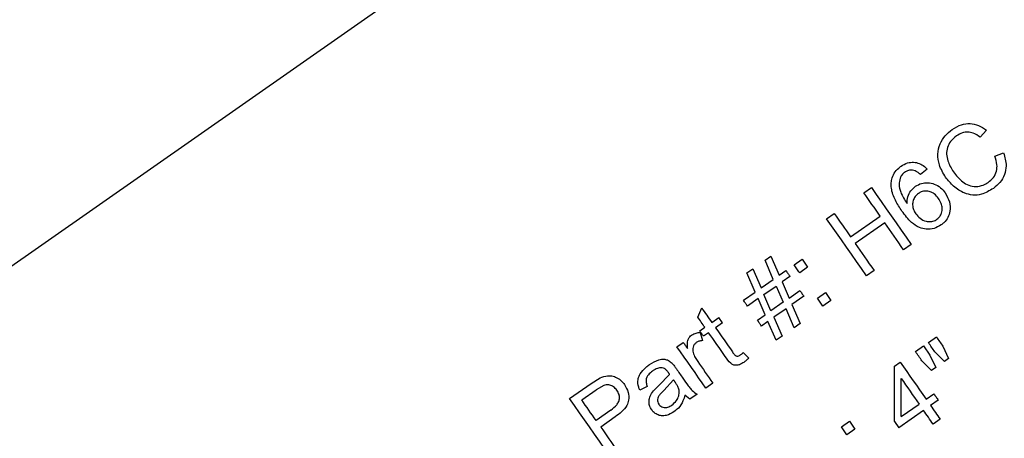
# Model space of a CAD drawing. Units: inches. Extents: x 0 to 1128, y 0 to 708.
# Drawn here: x 283 to 286, y 442 to 443 of the extents above; entities that cross this region are included whole.
import ezdxf

# ---------------------------------------------------------------- set-up
doc = ezdxf.new("R2010")
doc.units = ezdxf.units.IN
doc.header["$LTSCALE"] = 48
doc.header["$MEASUREMENT"] = 0

# ---------------------------------------------------------------- blocks, each defined once
blk = doc.blocks.new('EXTENDED-20OT')
for p, q in [((1977.9635, 485.2336), (2004.1869, 503.5731)), ((1991.9255, 493.4601), (1991.908, 493.4405)), ((1991.9491, 493.3869), (1991.9741, 493.3964)), ((1991.7586, 493.3504), (1991.7401, 493.3351)), ((1991.5803, 493.2842), (1991.6016, 493.2991)), ((1991.4756, 493.211), (1991.4969, 493.2259)), ((1991.543, 493.1599), (1991.6264, 493.2183)), ((1991.6397, 493.1993), (1991.5562, 493.141)), ((1991.7138, 493.1385), (1991.6926, 493.1237)), ((1991.3021, 493.0937), (1991.3186, 493.1053)), ((1991.3186, 493.1053), (1991.3419, 493.0516)), ((1991.3841, 493.0811), (1991.4065, 493.0968)), ((1991.2512, 493.0581), (1991.2676, 493.0696)), ((1991.2676, 493.0696), (1991.2909, 493.0159)), ((1991.3254, 493.0401), (1991.3021, 493.0937)), ((1991.4222, 493.0743), (1991.3998, 493.0586)), ((1991.2745, 493.0044), (1991.2512, 493.0581)), ((1991.3419, 493.0516), (1991.3609, 493.0649)), ((1991.3723, 493.0486), (1991.3501, 493.033)), ((1991.6091, 493.0653), (1991.5879, 493.0504)), ((1991.2909, 493.0159), (1991.3254, 493.0401)), ((1991.299, 492.9973), (1991.3335, 493.0214)), ((1991.3335, 493.0214), (1991.3531, 492.9759)), ((1991.3501, 493.033), (1991.3697, 492.9875)), ((1991.2413, 492.9812), (1991.2745, 493.0044)), ((1991.2826, 492.9858), (1991.2527, 492.9649)), ((1991.3023, 492.9404), (1991.2826, 492.9858)), ((1991.3187, 492.9519), (1991.299, 492.9973)), ((1991.3697, 492.9875), (1991.4001, 493.0088)), ((1991.4115, 492.9925), (1991.3778, 492.9689)), ((1991.4497, 492.9872), (1991.4722, 493.0029)), ((1991.1125, 492.934), (1991.1238, 492.9596)), ((1991.3531, 492.9759), (1991.3187, 492.9519)), ((1991.3778, 492.9689), (1991.4009, 492.9156)), ((1991.4879, 492.9805), (1991.4654, 492.9648)), ((1991.1522, 492.9189), (1991.172, 492.9328)), ((1991.1827, 492.9175), (1991.172, 492.9328)), ((1991.2805, 492.9252), (1991.3023, 492.9404)), ((1991.3613, 492.9573), (1991.3269, 492.9333)), ((1991.3269, 492.9333), (1991.35, 492.88)), ((1991.3845, 492.9041), (1991.3613, 492.9573)), ((1991.1181, 492.8951), (1991.1326, 492.9052)), ((1991.1827, 492.9175), (1991.1629, 492.9036)), ((1991.3104, 492.9218), (1991.2919, 492.9088)), ((1991.3335, 492.8685), (1991.3104, 492.9218)), ((1991.4009, 492.9156), (1991.3845, 492.9041)), ((1991.1199, 492.8908), (1991.1259, 492.8677)), ((1991.1433, 492.8899), (1991.1289, 492.8798)), ((1991.35, 492.88), (1991.3335, 492.8685)), ((1991.7622, 492.8623), (1991.7847, 492.878)), ((1991.0541, 492.8503), (1991.0718, 492.8627)), ((1991.7259, 492.8369), (1991.7483, 492.8526)), ((1991.7483, 492.8526), (1991.7667, 492.8263)), ((1991.803, 492.8517), (1991.8192, 492.8175)), ((1991.241, 492.8341), (1991.2561, 492.8187)), ((1991.7667, 492.8263), (1991.7831, 492.7923)), ((1991.8073, 492.8092), (1991.7806, 492.836)), ((1991.6669, 492.7956), (1991.683, 492.8069)), ((1991.7711, 492.7839), (1991.7442, 492.8106)), ((1991.7831, 492.7923), (1991.7711, 492.7839)), ((1991.8192, 492.8175), (1991.8073, 492.8092)), ((1991.0031, 492.7412), (1991.0335, 492.7726)), ((1990.7515, 492.7046), (1990.812, 492.7469)), ((1990.812, 492.7469), (1990.8375, 492.7625)), ((1990.8479, 492.7416), (1990.827, 492.7292)), ((1990.9705, 492.7386), (1990.9494, 492.7277)), ((1990.9876, 492.726), (1991.0031, 492.7412)), ((1991.0443, 492.7572), (1991.0173, 492.7272)), ((1991.1551, 492.7478), (1991.1354, 492.734)), ((1990.786, 492.7005), (1990.827, 492.7292)), ((1991.0907, 492.7027), (1991.0767, 492.7143)), ((1991.1113, 492.7171), (1991.0907, 492.7027)), ((1991.7557, 492.7028), (1991.7774, 492.718)), ((1991.6858, 492.6539), (1991.736, 492.6891)), ((1991.7901, 492.6999), (1991.7684, 492.6848)), ((1990.8676, 492.6721), (1990.8261, 492.6431)), ((1991.7487, 492.671), (1991.679, 492.6223)), ((1990.8805, 492.6529), (1990.8393, 492.6241)), ((1991.5172, 492.625), (1991.5396, 492.6407)), ((1991.5396, 492.6407), (1991.5553, 492.6183)), ((1991.6664, 492.6403), (1991.679, 492.6223)), ((1991.7953, 492.6463), (1991.7755, 492.6325)), ((1991.5553, 492.6183), (1991.5329, 492.6026))]:
    blk.add_line(p, q)
at = {"flags": 128}
for points in [[(1991.6016, 493.2991), (1991.6155, 493.2791), (1991.6295, 493.2591), (1991.6435, 493.2391), (1991.6576, 493.219), (1991.6716, 493.1989), (1991.6857, 493.1788), (1991.6998, 493.1587), (1991.7138, 493.1385)], [(1991.6264, 493.2183), (1991.6206, 493.2265), (1991.6149, 493.2348), (1991.6091, 493.2431), (1991.6033, 493.2513), (1991.5976, 493.2595), (1991.5918, 493.2678), (1991.5861, 493.276), (1991.5803, 493.2842)], [(1991.5879, 493.0504), (1991.5738, 493.0706), (1991.5597, 493.0907), (1991.5457, 493.1108), (1991.5316, 493.1309), (1991.5176, 493.151), (1991.5036, 493.171), (1991.4896, 493.191), (1991.4756, 493.211)], [(1991.4969, 493.2259), (1991.5026, 493.2176), (1991.5084, 493.2094), (1991.5141, 493.2012), (1991.5199, 493.1929), (1991.5257, 493.1847), (1991.5314, 493.1764), (1991.5372, 493.1682), (1991.543, 493.1599)], [(1991.6926, 493.1237), (1991.686, 493.1331), (1991.6794, 493.1426), (1991.6727, 493.1521), (1991.6661, 493.1615), (1991.6595, 493.171), (1991.6529, 493.1805), (1991.6463, 493.1899), (1991.6397, 493.1993)], [(1991.5562, 493.141), (1991.5628, 493.1315), (1991.5694, 493.1221), (1991.576, 493.1126), (1991.5827, 493.1032), (1991.5893, 493.0937), (1991.5959, 493.0843), (1991.6025, 493.0748), (1991.6091, 493.0653)], [(1991.4065, 493.0968), (1991.4085, 493.094), (1991.4104, 493.0912), (1991.4124, 493.0884), (1991.4144, 493.0856), (1991.4163, 493.0828), (1991.4183, 493.0799), (1991.4202, 493.0771), (1991.4222, 493.0743)], [(1991.3998, 493.0586), (1991.3978, 493.0614), (1991.3958, 493.0642), (1991.3939, 493.0671), (1991.3919, 493.0699), (1991.3899, 493.0727), (1991.388, 493.0755), (1991.386, 493.0783), (1991.3841, 493.0811)], [(1991.3609, 493.0649), (1991.3623, 493.0628), (1991.3637, 493.0608), (1991.3652, 493.0588), (1991.3666, 493.0567), (1991.368, 493.0547), (1991.3694, 493.0526), (1991.3709, 493.0506), (1991.3723, 493.0486)], [(1991.4001, 493.0088), (1991.4015, 493.0068), (1991.403, 493.0047), (1991.4044, 493.0027), (1991.4058, 493.0006), (1991.4072, 492.9986), (1991.4087, 492.9966), (1991.4101, 492.9945), (1991.4115, 492.9925)], [(1991.4654, 492.9648), (1991.4634, 492.9676), (1991.4615, 492.9704), (1991.4595, 492.9732), (1991.4575, 492.976), (1991.4556, 492.9788), (1991.4536, 492.9816), (1991.4517, 492.9844), (1991.4497, 492.9872)], [(1991.4722, 493.0029), (1991.4741, 493.0001), (1991.4761, 492.9973), (1991.478, 492.9945), (1991.48, 492.9917), (1991.482, 492.9889), (1991.4839, 492.9861), (1991.4859, 492.9833), (1991.4879, 492.9805)], [(1991.1238, 492.9596), (1991.1273, 492.9545), (1991.1309, 492.9494), (1991.1344, 492.9443), (1991.138, 492.9393), (1991.1415, 492.9342), (1991.1451, 492.9291), (1991.1486, 492.924), (1991.1522, 492.9189)], [(1991.2527, 492.9649), (1991.2513, 492.967), (1991.2499, 492.969), (1991.2484, 492.971), (1991.247, 492.9731), (1991.2456, 492.9751), (1991.2441, 492.9772), (1991.2427, 492.9792), (1991.2413, 492.9812)], [(1991.1326, 492.9052), (1991.1301, 492.9088), (1991.1276, 492.9124), (1991.125, 492.916), (1991.1225, 492.9196), (1991.12, 492.9232), (1991.1175, 492.9268), (1991.115, 492.9304), (1991.1125, 492.934)], [(1991.1629, 492.9036), (1991.1689, 492.8951), (1991.1748, 492.8866), (1991.1807, 492.8781), (1991.1867, 492.8696), (1991.1926, 492.8611), (1991.1986, 492.8526), (1991.2045, 492.8441), (1991.2105, 492.8356)], [(1991.2919, 492.9088), (1991.2905, 492.9109), (1991.2891, 492.9129), (1991.2876, 492.915), (1991.2862, 492.917), (1991.2848, 492.919), (1991.2834, 492.9211), (1991.2819, 492.9231), (1991.2805, 492.9252)], [(1991.1289, 492.8798), (1991.1275, 492.8817), (1991.1262, 492.8836), (1991.1248, 492.8855), (1991.1235, 492.8874), (1991.1222, 492.8894), (1991.1208, 492.8913), (1991.1195, 492.8932), (1991.1181, 492.8951)], [(1991.1901, 492.823), (1991.1843, 492.8313), (1991.1784, 492.8397), (1991.1725, 492.8481), (1991.1667, 492.8565), (1991.1608, 492.8648), (1991.155, 492.8732), (1991.1492, 492.8815), (1991.1433, 492.8899)], [(1991.7847, 492.878), (1991.787, 492.8747), (1991.7893, 492.8714), (1991.7916, 492.8681), (1991.7939, 492.8649), (1991.7962, 492.8616), (1991.7984, 492.8583), (1991.8007, 492.855), (1991.803, 492.8517)], [(1991.1354, 492.734), (1991.1252, 492.7486), (1991.115, 492.7631), (1991.1049, 492.7777), (1991.0947, 492.7923), (1991.0845, 492.8068), (1991.0744, 492.8213), (1991.0642, 492.8358), (1991.0541, 492.8503)], [(1991.0718, 492.8627), (1991.0734, 492.8605), (1991.0749, 492.8583), (1991.0764, 492.8561), (1991.078, 492.8539), (1991.0795, 492.8517), (1991.0811, 492.8495), (1991.0826, 492.8473), (1991.0842, 492.8451)], [(1991.7806, 492.836), (1991.7783, 492.8393), (1991.776, 492.8426), (1991.7737, 492.8459), (1991.7714, 492.8492), (1991.7691, 492.8524), (1991.7668, 492.8557), (1991.7645, 492.859), (1991.7622, 492.8623)], [(1991.7442, 492.8106), (1991.7419, 492.8139), (1991.7396, 492.8172), (1991.7373, 492.8204), (1991.735, 492.8237), (1991.7327, 492.827), (1991.7304, 492.8303), (1991.7282, 492.8336), (1991.7259, 492.8369)], [(1991.1125, 492.8087), (1991.1179, 492.8011), (1991.1232, 492.7935), (1991.1285, 492.7859), (1991.1338, 492.7783), (1991.1392, 492.7706), (1991.1445, 492.763), (1991.1498, 492.7554), (1991.1551, 492.7478)], [(1991.6664, 492.6403), (1991.6665, 492.692), (1991.6667, 492.7438), (1991.6669, 492.7956)], [(1991.683, 492.8069), (1991.6921, 492.7939), (1991.7012, 492.7808), (1991.7103, 492.7678), (1991.7194, 492.7548), (1991.7285, 492.7418), (1991.7376, 492.7288), (1991.7466, 492.7158), (1991.7557, 492.7028)], [(1991.0526, 492.7878), (1991.0549, 492.7845), (1991.0572, 492.7812), (1991.0594, 492.7779), (1991.0617, 492.7746), (1991.064, 492.7713), (1991.0663, 492.7681), (1991.0686, 492.7648), (1991.0709, 492.7615)], [(1991.0443, 492.7572), (1991.0449, 492.7563), (1991.0455, 492.7554), (1991.0462, 492.7545), (1991.0468, 492.7536), (1991.0474, 492.7527), (1991.0481, 492.7518), (1991.0487, 492.7509), (1991.0493, 492.7499)], [(1991.6854, 492.7614), (1991.6917, 492.7524), (1991.6981, 492.7433), (1991.7044, 492.7343), (1991.7107, 492.7252), (1991.717, 492.7162), (1991.7234, 492.7071), (1991.7297, 492.6981), (1991.736, 492.6891)], [(1991.6858, 492.6539), (1991.6856, 492.7076), (1991.6854, 492.7614)], [(1991.7774, 492.718), (1991.779, 492.7157), (1991.7806, 492.7135), (1991.7822, 492.7112), (1991.7837, 492.709), (1991.7853, 492.7067), (1991.7869, 492.7045), (1991.7885, 492.7022), (1991.7901, 492.6999)], [(1990.8637, 492.544), (1990.8497, 492.5642), (1990.8356, 492.5843), (1990.8215, 492.6044), (1990.8075, 492.6245), (1990.7934, 492.6445), (1990.7794, 492.6646), (1990.7654, 492.6846), (1990.7515, 492.7046)], [(1990.8261, 492.6431), (1990.8211, 492.6503), (1990.816, 492.6575), (1990.811, 492.6646), (1990.806, 492.6718), (1990.801, 492.679), (1990.796, 492.6861), (1990.791, 492.6933), (1990.786, 492.7005)], [(1991.7684, 492.6848), (1991.7717, 492.68), (1991.7751, 492.6752), (1991.7785, 492.6703), (1991.7818, 492.6655), (1991.7852, 492.6607), (1991.7885, 492.6559), (1991.7919, 492.6511), (1991.7953, 492.6463)], [(1991.7755, 492.6325), (1991.7722, 492.6373), (1991.7688, 492.6421), (1991.7655, 492.6469), (1991.7621, 492.6518), (1991.7587, 492.6566), (1991.7554, 492.6614), (1991.752, 492.6662), (1991.7487, 492.671)], [(1990.8393, 492.6241), (1990.845, 492.616), (1990.8507, 492.6078), (1990.8564, 492.5997), (1990.8622, 492.5915), (1990.8679, 492.5834), (1990.8736, 492.5752), (1990.8793, 492.567), (1990.885, 492.5589)], [(1991.5329, 492.6026), (1991.5309, 492.6054), (1991.5289, 492.6082), (1991.527, 492.611), (1991.525, 492.6138), (1991.523, 492.6166), (1991.5211, 492.6194), (1991.5191, 492.6222), (1991.5172, 492.625)]]:
    blk.add_lwpolyline(points, dxfattribs=at)
for points, knots in [([(1991.8108, 493.3277), (1991.804, 493.339), (1991.7921, 493.3589), (1991.7871, 493.3924), (1991.7935, 493.4211), (1991.8084, 493.4454), (1991.8224, 493.4568), (1991.8294, 493.4625)], [0, 0, 0, 0, 0.257446, 0.453395, 0.650567, 0.82412, 1, 1, 1, 1]), ([(1991.8294, 493.4625), (1991.8378, 493.4675), (1991.8533, 493.4768), (1991.8795, 493.4798), (1991.9044, 493.4747), (1991.9182, 493.4651), (1991.9255, 493.4601)], [0, 0, 0, 0, 0.2807015, 0.5129883, 0.7453066, 1, 1, 1, 1]), ([(1991.8417, 493.444), (1991.8355, 493.4391), (1991.8245, 493.4301), (1991.8152, 493.4115), (1991.8125, 493.3926), (1991.8176, 493.3686), (1991.8267, 493.3531), (1991.8326, 493.3431)], [0, 0, 0, 0, 0.20281, 0.366393, 0.529866, 0.695876, 1, 1, 1, 1]), ([(1991.908, 493.4405), (1991.9017, 493.4448), (1991.891, 493.4521), (1991.8731, 493.4556), (1991.8566, 493.453), (1991.8469, 493.4472), (1991.8417, 493.444)], [0, 0, 0, 0, 0.319465, 0.533387, 0.747708, 1, 1, 1, 1]), ([(1991.9307, 493.3132), (1991.9359, 493.3175), (1991.9464, 493.326), (1991.9548, 493.3441), (1991.9566, 493.3654), (1991.9519, 493.379), (1991.9491, 493.3869)], [0, 0, 0, 0, 0.241244, 0.484211, 0.697966, 1, 1, 1, 1]), ([(1991.9741, 493.3964), (1991.9776, 493.3842), (1991.9835, 493.3639), (1991.9777, 493.3345), (1991.965, 493.3121), (1991.9518, 493.3015), (1991.9452, 493.2962)], [0, 0, 0, 0, 0.332384, 0.554181, 0.776076, 1, 1, 1, 1]), ([(1991.6576, 493.3118), (1991.6582, 493.3166), (1991.6597, 493.3276), (1991.668, 493.3435), (1991.678, 493.3534), (1991.6842, 493.3578), (1991.6851, 493.3585)], [0, 0, 0, 0, 0.255996, 0.596068, 0.936758, 1, 1, 1, 1]), ([(1991.6851, 493.3585), (1991.6911, 493.3621), (1991.702, 493.3686), (1991.7205, 493.3708), (1991.737, 493.3672), (1991.7498, 493.3594), (1991.7562, 493.3529), (1991.7586, 493.3504)], [0, 0, 0, 0, 0.253646, 0.458942, 0.664293, 0.868464, 1, 1, 1, 1]), ([(1991.7209, 493.3468), (1991.7185, 493.3471), (1991.7128, 493.348), (1991.7036, 493.3465), (1991.698, 493.3431), (1991.6953, 493.3414)], [0, 0, 0, 0, 0.266886, 0.650896, 1, 1, 1, 1]), ([(1991.7401, 493.3351), (1991.7383, 493.3367), (1991.7346, 493.3399), (1991.7283, 493.3443), (1991.7234, 493.346), (1991.7209, 493.3468)], [0, 0, 0, 0, 0.317312, 0.652759, 1, 1, 1, 1]), ([(1991.6824, 493.3246), (1991.6812, 493.3189), (1991.6784, 493.3059), (1991.6846, 493.2804), (1991.6953, 493.2639), (1991.702, 493.2535)], [0, 0, 0, 0, 0.225752, 0.516487, 1, 1, 1, 1]), ([(1991.6953, 493.3414), (1991.6937, 493.3403), (1991.6908, 493.338), (1991.6859, 493.3326), (1991.6838, 493.3278), (1991.6824, 493.3246)], [0, 0, 0, 0, 0.267736, 0.521894, 1, 1, 1, 1]), ([(1991.9452, 493.2962), (1991.9343, 493.2896), (1991.9164, 493.2787), (1991.8869, 493.2761), (1991.8593, 493.2833), (1991.8325, 493.3008), (1991.8179, 493.3189), (1991.8108, 493.3277)], [0, 0, 0, 0, 0.240301, 0.39698, 0.553417, 0.782213, 1, 1, 1, 1]), ([(1991.8326, 493.3431), (1991.8407, 493.333), (1991.8529, 493.3176), (1991.8757, 493.3038), (1991.8963, 493.3003), (1991.9155, 493.3041), (1991.9261, 493.3105), (1991.9307, 493.3132)], [0, 0, 0, 0, 0.333821, 0.506277, 0.680506, 0.862837, 1, 1, 1, 1]), ([(1991.6877, 493.2321), (1991.6813, 493.2421), (1991.6683, 493.2621), (1991.6577, 493.2898), (1991.6576, 493.3068), (1991.6576, 493.3118)], [0, 0, 0, 0, 0.41174, 0.826256, 1, 1, 1, 1]), ([(1991.702, 493.2535), (1991.7023, 493.26), (1991.703, 493.2729), (1991.712, 493.2902), (1991.7215, 493.2983), (1991.726, 493.3021)], [0, 0, 0, 0, 0.341976, 0.685807, 1, 1, 1, 1]), ([(1991.726, 493.3021), (1991.7314, 493.3053), (1991.7422, 493.3115), (1991.761, 493.3131), (1991.7798, 493.3093), (1991.7972, 493.2992), (1991.8056, 493.2885), (1991.8098, 493.2833)], [0, 0, 0, 0, 0.192657, 0.385915, 0.573559, 0.79004, 1, 1, 1, 1]), ([(1991.7343, 493.282), (1991.731, 493.2792), (1991.7243, 493.2737), (1991.7189, 493.262), (1991.7171, 493.2492), (1991.7196, 493.2362), (1991.7243, 493.2286), (1991.7266, 493.2249)], [0, 0, 0, 0, 0.1974675, 0.3956655, 0.5855182, 0.796464, 1, 1, 1, 1]), ([(1991.7905, 493.268), (1991.787, 493.2725), (1991.7806, 493.2804), (1991.7677, 493.2876), (1991.7546, 493.2897), (1991.7429, 493.2873), (1991.7368, 493.2835), (1991.7343, 493.282)], [0, 0, 0, 0, 0.2628862, 0.4659261, 0.6695969, 0.8636246, 1, 1, 1, 1]), ([(1991.7863, 493.2092), (1991.7891, 493.2116), (1991.7949, 493.2165), (1991.8, 493.2276), (1991.8017, 493.2405), (1991.7986, 493.2549), (1991.7934, 493.2634), (1991.7905, 493.268)], [0, 0, 0, 0, 0.169118, 0.338451, 0.547099, 0.753753, 1, 1, 1, 1]), ([(1991.8098, 493.2833), (1991.8144, 493.2752), (1991.8232, 493.2595), (1991.8248, 493.2344), (1991.8181, 493.2141), (1991.8083, 493.2011), (1991.8006, 493.1953), (1991.7979, 493.1932)], [0, 0, 0, 0, 0.273475, 0.531277, 0.715516, 0.899542, 1, 1, 1, 1]), ([(1991.7979, 493.1932), (1991.7915, 493.1895), (1991.7787, 493.182), (1991.7568, 493.1802), (1991.7344, 493.1856), (1991.7099, 493.2029), (1991.6962, 493.221), (1991.6877, 493.2321)], [0, 0, 0, 0, 0.165984, 0.333003, 0.483593, 0.681962, 1, 1, 1, 1]), ([(1991.7266, 493.2249), (1991.7304, 493.2203), (1991.7383, 493.211), (1991.7537, 493.2032), (1991.7687, 493.2022), (1991.7793, 493.2048), (1991.7846, 493.2082), (1991.7863, 493.2092)], [0, 0, 0, 0, 0.26025, 0.537647, 0.725545, 0.913225, 1, 1, 1, 1]), ([(1991.0842, 492.8451), (1991.0838, 492.8494), (1991.083, 492.858), (1991.0844, 492.8699), (1991.0894, 492.8783), (1991.0935, 492.8816), (1991.0952, 492.883)], [0, 0, 0, 0, 0.31282, 0.628616, 0.843645, 1, 1, 1, 1]), ([(1991.0952, 492.883), (1991.0973, 492.8843), (1991.1015, 492.8868), (1991.1098, 492.8897), (1991.1161, 492.8904), (1991.1199, 492.8908)], [0, 0, 0, 0, 0.2825547, 0.5637249, 1, 1, 1, 1]), ([(1991.1084, 492.8619), (1991.1064, 492.8602), (1991.1024, 492.8569), (1991.0991, 492.8496), (1991.0979, 492.8417), (1991.0991, 492.8366), (1991.0998, 492.834)], [0, 0, 0, 0, 0.2467639, 0.4939296, 0.7449177, 1, 1, 1, 1]), ([(1991.1259, 492.8677), (1991.1242, 492.8676), (1991.1208, 492.8672), (1991.1147, 492.8656), (1991.1109, 492.8633), (1991.1084, 492.8619)], [0, 0, 0, 0, 0.275929, 0.551909, 1, 1, 1, 1]), ([(1991.0998, 492.834), (1991.1006, 492.8316), (1991.1022, 492.8268), (1991.1063, 492.8182), (1991.1101, 492.8124), (1991.1125, 492.8087)], [0, 0, 0, 0, 0.266193, 0.532371, 1, 1, 1, 1]), ([(1991.2424, 492.8065), (1991.2385, 492.804), (1991.232, 492.7998), (1991.2215, 492.7977), (1991.2126, 492.7988), (1991.2008, 492.8068), (1991.1947, 492.816), (1991.1901, 492.823)], [0, 0, 0, 0, 0.213552, 0.352136, 0.491295, 0.616287, 1, 1, 1, 1]), ([(1991.2105, 492.8356), (1991.2124, 492.8329), (1991.215, 492.8291), (1991.2192, 492.8251), (1991.2226, 492.824), (1991.2263, 492.8239), (1991.2298, 492.8253), (1991.232, 492.8267), (1991.2329, 492.8273)], [0, 0, 0, 0, 0.350194, 0.491806, 0.610054, 0.728181, 0.877764, 1, 1, 1, 1]), ([(1991.2329, 492.8273), (1991.2338, 492.828), (1991.2357, 492.8293), (1991.2384, 492.8316), (1991.2401, 492.8333), (1991.241, 492.8341)], [0, 0, 0, 0, 0.312304, 0.655757, 1, 1, 1, 1]), ([(1990.9494, 492.7277), (1990.9472, 492.7339), (1990.9434, 492.7446), (1990.9443, 492.761), (1990.9518, 492.7772), (1990.9634, 492.7903), (1990.9734, 492.7977), (1990.9768, 492.8002)], [0, 0, 0, 0, 0.231187, 0.397659, 0.563905, 0.850698, 1, 1, 1, 1]), ([(1990.9768, 492.8002), (1990.9853, 492.8055), (1990.9978, 492.8133), (1991.0159, 492.8161), (1991.0281, 492.8135), (1991.035, 492.8088), (1991.0385, 492.8056), (1991.0389, 492.8053)], [0, 0, 0, 0, 0.434518, 0.639272, 0.789011, 0.977385, 1, 1, 1, 1]), ([(1991.0389, 492.8053), (1991.0403, 492.8037), (1991.0432, 492.8006), (1991.0476, 492.7947), (1991.0507, 492.7904), (1991.0526, 492.7878)], [0, 0, 0, 0, 0.2845471, 0.5682894, 1, 1, 1, 1]), ([(1991.2561, 492.8187), (1991.2549, 492.8174), (1991.2525, 492.815), (1991.248, 492.8108), (1991.2445, 492.8081), (1991.2424, 492.8065)], [0, 0, 0, 0, 0.283366, 0.566526, 1, 1, 1, 1]), ([(1990.8375, 492.7625), (1990.8445, 492.7652), (1990.8563, 492.7698), (1990.8743, 492.7681), (1990.8893, 492.7614), (1990.8999, 492.7526), (1990.905, 492.7458), (1990.9065, 492.7438)], [0, 0, 0, 0, 0.280839, 0.477199, 0.672721, 0.906352, 1, 1, 1, 1]), ([(1990.9854, 492.7819), (1990.9812, 492.7787), (1990.9747, 492.7738), (1990.9683, 492.7645), (1990.9664, 492.7547), (1990.968, 492.7459), (1990.9699, 492.7404), (1990.9705, 492.7386)], [0, 0, 0, 0, 0.30958, 0.478973, 0.650324, 0.885512, 1, 1, 1, 1]), ([(1991.0125, 492.7909), (1991.0091, 492.7909), (1991.001, 492.7908), (1990.992, 492.7863), (1990.9867, 492.7828), (1990.9854, 492.7819)], [0, 0, 0, 0, 0.345728, 0.836427, 1, 1, 1, 1]), ([(1991.03, 492.7778), (1991.0284, 492.7799), (1991.0253, 492.784), (1991.0195, 492.7891), (1991.0147, 492.7903), (1991.0125, 492.7909)], [0, 0, 0, 0, 0.3484831, 0.6990102, 1, 1, 1, 1]), ([(1991.0335, 492.7726), (1991.033, 492.7733), (1991.0322, 492.7745), (1991.0311, 492.7763), (1991.0303, 492.7773), (1991.03, 492.7778)], [0, 0, 0, 0, 0.39108, 0.695315, 1, 1, 1, 1]), ([(1990.885, 492.7278), (1990.882, 492.7315), (1990.8766, 492.738), (1990.8654, 492.7429), (1990.8557, 492.7439), (1990.85, 492.7422), (1990.8479, 492.7416)], [0, 0, 0, 0, 0.3332373, 0.5881394, 0.8439392, 1, 1, 1, 1]), ([(1990.9065, 492.7438), (1990.9105, 492.7368), (1990.9182, 492.7232), (1990.9192, 492.7019), (1990.9126, 492.6827), (1990.899, 492.6668), (1990.8868, 492.6576), (1990.8805, 492.6529)], [0, 0, 0, 0, 0.2251358, 0.4326297, 0.5741651, 0.7828146, 1, 1, 1, 1]), ([(1991.0599, 492.728), (1991.0595, 492.73), (1991.0583, 492.7349), (1991.0545, 492.7422), (1991.0511, 492.7473), (1991.0493, 492.7499)], [0, 0, 0, 0, 0.24337, 0.618222, 1, 1, 1, 1]), ([(1991.0709, 492.7615), (1991.076, 492.7544), (1991.0835, 492.7438), (1991.0947, 492.7287), (1991.1036, 492.721), (1991.11, 492.7177), (1991.1113, 492.7171)], [0, 0, 0, 0, 0.43, 0.644962, 0.931489, 1, 1, 1, 1]), ([(1990.8676, 492.6721), (1990.8736, 492.6766), (1990.8824, 492.6834), (1990.8907, 492.6958), (1990.8929, 492.7061), (1990.8913, 492.7175), (1990.8874, 492.724), (1990.885, 492.7278)], [0, 0, 0, 0, 0.333374, 0.494624, 0.657689, 0.799283, 1, 1, 1, 1]), ([(1990.9827, 492.6729), (1990.9805, 492.6767), (1990.976, 492.6845), (1990.9748, 492.6982), (1990.9782, 492.7129), (1990.9842, 492.7213), (1990.9876, 492.726)], [0, 0, 0, 0, 0.232198, 0.46478, 0.700071, 1, 1, 1, 1]), ([(1991.0173, 492.7272), (1991.0134, 492.7235), (1991.0075, 492.7178), (1991.0012, 492.7093), (1990.9992, 492.702), (1990.9998, 492.695), (1991.0018, 492.6905), (1991.0032, 492.6883), (1991.0034, 492.6881)], [0, 0, 0, 0, 0.350541, 0.532697, 0.682453, 0.832333, 0.982378, 1, 1, 1, 1]), ([(1991.0397, 492.6861), (1991.0444, 492.6901), (1991.0528, 492.6971), (1991.0598, 492.7116), (1991.0608, 492.722), (1991.06, 492.7273), (1991.0599, 492.728)], [0, 0, 0, 0, 0.374805, 0.66564, 0.958339, 1, 1, 1, 1]), ([(1991.0767, 492.7143), (1991.075, 492.7087), (1991.0711, 492.6955), (1991.0605, 492.6789), (1991.05, 492.6707), (1991.0457, 492.6674)], [0, 0, 0, 0, 0.306311, 0.719053, 1, 1, 1, 1]), ([(1991.0034, 492.6881), (1991.0049, 492.6863), (1991.008, 492.6826), (1991.0145, 492.6796), (1991.0217, 492.6786), (1991.0305, 492.6804), (1991.0362, 492.6839), (1991.0397, 492.6861)], [0, 0, 0, 0, 0.174907, 0.350703, 0.51592, 0.699994, 1, 1, 1, 1]), ([(1991.0457, 492.6674), (1991.0388, 492.6632), (1991.028, 492.6566), (1991.0107, 492.6552), (1990.9977, 492.6588), (1990.9884, 492.6655), (1990.9842, 492.6709), (1990.9827, 492.6729)], [0, 0, 0, 0, 0.336167, 0.524145, 0.712458, 0.895068, 1, 1, 1, 1])]:
    blk.add_open_spline(points, degree=3, knots=knots)

msp = doc.modelspace()

# ---------------------------------------------------------------- block references
msp.add_blockref('EXTENDED-20OT', (-1706.0791, -50.9848))

doc.saveas('drawing.dxf')
